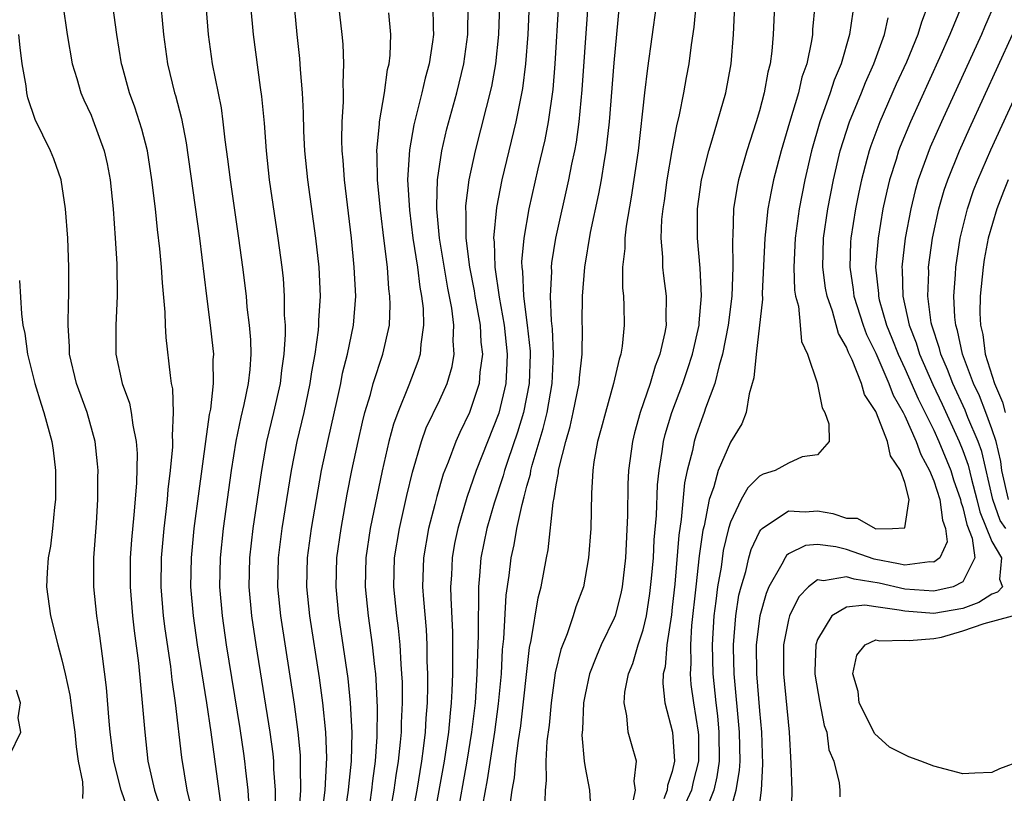
# Model space of a CAD drawing. Units: inches. Extents: x 2628000 to 2631000, y 1515000 to 1518000.
# Drawn here: x 2628238 to 2628306, y 1515385 to 1515438 of the extents above; entities that cross this region are included whole.
import ezdxf

# ---------------------------------------------------------------- set-up
doc = ezdxf.new("R2010")
doc.units = ezdxf.units.IN
doc.header["$MEASUREMENT"] = 0
doc.layers.add('LD26281515_2ft', color=101, linetype='Continuous')

msp = doc.modelspace()

# ---------------------------------------------------------------- linework, layer by layer
at = {"layer": 'LD26281515_2ft'}
for points, elevation in [([(2628253.88, 1515383.88), (2628253.804, 1515385), (2628253.644, 1515386.356), (2628253.586, 1515387), (2628253.515, 1515387.515), (2628253.253, 1515389.253), (2628252.333, 1515395), (2628252.038, 1515397), (2628251.864, 1515399), (2628251.903, 1515401), (2628252.118, 1515403), (2628252.67, 1515407), (2628252.989, 1515409.011), (2628253.332, 1515410.668), (2628253.541, 1515411.54), (2628253.836, 1515413), (2628253.947, 1515413.947), (2628254.017, 1515415), (2628253.999, 1515415.998), (2628253.912, 1515417), (2628253.753, 1515418.247), (2628253.689, 1515419), (2628253.446, 1515421), (2628253.177, 1515423), (2628252.592, 1515427), (2628252.423, 1515428.423), (2628252.238, 1515429.762), (2628252.104, 1515431), (2628251.969, 1515431.97), (2628251.359, 1515435), (2628251.081, 1515437), (2628250.483, 1515444.483)], 8318), ([(2628257.325, 1515383.325), (2628257.438, 1515385), (2628257.407, 1515386.593), (2628257.427, 1515387), (2628257.412, 1515387.412), (2628257.258, 1515389), (2628257, 1515390.924), (2628256.052, 1515397), (2628255.865, 1515399), (2628255.909, 1515401), (2628256.164, 1515403), (2628256.793, 1515407), (2628257.189, 1515409), (2628257.669, 1515411), (2628258.088, 1515413), (2628258.197, 1515413.803), (2628258.415, 1515415), (2628258.655, 1515416.655), (2628258.679, 1515417), (2628258.68, 1515417.32), (2628258.795, 1515419), (2628258.694, 1515421), (2628258.463, 1515423), (2628257.915, 1515427), (2628257.712, 1515429), (2628257.639, 1515430.361), (2628257.615, 1515431.615), (2628257.546, 1515433), (2628257.41, 1515434.59), (2628257.364, 1515435.364), (2628257.191, 1515437), (2628256.803, 1515441.197)], 8314), ([(2628269.97, 1515383.97), (2628270.292, 1515385.708), (2628270.796, 1515389), (2628271.051, 1515390.949), (2628271.239, 1515393), (2628271.328, 1515394.672), (2628271.414, 1515395.414), (2628271.572, 1515398.428), (2628271.77, 1515399.77), (2628271.923, 1515401), (2628272.123, 1515401.877), (2628272.308, 1515403), (2628272.66, 1515404.66), (2628272.815, 1515405.185), (2628273, 1515405.921), (2628273.244, 1515406.756), (2628273.278, 1515407), (2628273.363, 1515407.363), (2628274.118, 1515409.882), (2628274.383, 1515411), (2628274.74, 1515413), (2628274.837, 1515415), (2628274.762, 1515416.762), (2628274.695, 1515417.305), (2628274.622, 1515419), (2628274.705, 1515420.705), (2628274.691, 1515421), (2628274.715, 1515421.285), (2628274.993, 1515423), (2628275.873, 1515427), (2628276.084, 1515428.084), (2628276.285, 1515429), (2628276.399, 1515429.601), (2628276.589, 1515431), (2628276.803, 1515433.198), (2628277.345, 1515441)], 8298), ([(2628306.134, 1515405), (2628305.681, 1515407), (2628305.613, 1515407.613), (2628305.284, 1515409), (2628305, 1515409.877), (2628304.577, 1515411), (2628304.132, 1515412.132), (2628303.724, 1515413), (2628302.974, 1515415), (2628302.631, 1515416.631), (2628302.507, 1515417), (2628302.436, 1515417.563), (2628302.37, 1515419), (2628302.485, 1515420.485), (2628302.506, 1515421), (2628302.818, 1515423), (2628303.312, 1515425), (2628303.736, 1515426.264), (2628304.021, 1515427), (2628304.921, 1515429.079), (2628309.866, 1515439.866)], 8272), ([(2628247.742, 1515439.743), (2628247.987, 1515437), (2628248.262, 1515435), (2628248.743, 1515433), (2628248.807, 1515432.807), (2628249.225, 1515431.225), (2628249.555, 1515429.555), (2628250.454, 1515423), (2628250.937, 1515419), (2628251.199, 1515417), (2628251.387, 1515415.387), (2628251.423, 1515415), (2628251.393, 1515414.607), (2628251.415, 1515413), (2628251.216, 1515411.216), (2628251.141, 1515410.859), (2628250.875, 1515409), (2628250.414, 1515405.586), (2628250.085, 1515403), (2628249.886, 1515401), (2628249.853, 1515399), (2628250.025, 1515397), (2628250.316, 1515395), (2628250.944, 1515391), (2628251.239, 1515389), (2628251.928, 1515383.928)], 8320), ([(2628273.153, 1515439.153), (2628273.054, 1515437), (2628272.902, 1515435), (2628272.699, 1515433.301), (2628272.245, 1515431), (2628271.277, 1515427), (2628270.897, 1515425.103), (2628270.703, 1515423), (2628270.738, 1515422.738), (2628270.781, 1515421), (2628271.076, 1515418.924), (2628271.424, 1515417), (2628271.643, 1515415), (2628271.623, 1515414.377), (2628271.54, 1515413), (2628271.057, 1515410.943), (2628269.498, 1515407), (2628268.86, 1515405.14), (2628268.233, 1515403), (2628268.022, 1515401.978), (2628267.843, 1515401), (2628267.802, 1515399.802), (2628267.749, 1515399), (2628267.757, 1515398.243), (2628267.881, 1515395.881), (2628267.886, 1515395), (2628267.867, 1515394.133), (2628267.876, 1515393), (2628267.838, 1515391.838), (2628267.788, 1515391), (2628267.705, 1515390.295), (2628267.599, 1515389), (2628267.31, 1515387), (2628266.043, 1515380.043)], 8302), ([(2628275.175, 1515439.176), (2628274.923, 1515435), (2628274.774, 1515433.226), (2628274.462, 1515431), (2628274.231, 1515429.769), (2628273.755, 1515427.755), (2628273.13, 1515425), (2628272.776, 1515423), (2628272.634, 1515421.366), (2628272.644, 1515421), (2628272.692, 1515420.692), (2628272.76, 1515419), (2628273.019, 1515417), (2628273.217, 1515415.217), (2628273.227, 1515415), (2628273.157, 1515413), (2628272.756, 1515411), (2628272.352, 1515409.648), (2628271.68, 1515407.68), (2628271.465, 1515407), (2628271.372, 1515406.628), (2628270.75, 1515404.75), (2628270.245, 1515403), (2628269.829, 1515401), (2628269.741, 1515399.741), (2628269.661, 1515399), (2628269.675, 1515397.675), (2628269.639, 1515397), (2628269.646, 1515395.646), (2628269.588, 1515394.412), (2628269.56, 1515393), (2628269.425, 1515391), (2628269.19, 1515389), (2628268.87, 1515387), (2628268.161, 1515383)], 8300), ([(2628305.254, 1515439.254), (2628304.48, 1515437.52), (2628304.27, 1515437), (2628301.526, 1515431), (2628300.753, 1515429.246), (2628299.931, 1515427), (2628299.72, 1515426.28), (2628299.409, 1515425), (2628299.028, 1515423), (2628298.798, 1515421), (2628298.817, 1515420.817), (2628298.857, 1515419), (2628299.293, 1515417), (2628299.78, 1515415.78), (2628300.011, 1515415), (2628300.923, 1515412.923), (2628301.569, 1515411.569), (2628302.751, 1515409), (2628303, 1515408.383), (2628303.371, 1515407.371), (2628303.595, 1515406.405), (2628303.965, 1515405), (2628304.161, 1515404.161), (2628305, 1515402.112), (2628305.667, 1515401), (2628305.53, 1515399.53), (2628305.724, 1515399), (2628305.378, 1515398.622), (2628305, 1515398.494), (2628304.09, 1515397.91), (2628303, 1515397.509), (2628301, 1515397.148), (2628299, 1515397.31), (2628298.605, 1515397.395), (2628297, 1515397.622), (2628296.257, 1515397.743), (2628295, 1515397.587), (2628293.971, 1515397), (2628293, 1515395.364), (2628292.875, 1515395), (2628292.816, 1515393.184), (2628292.814, 1515393), (2628292.835, 1515392.835), (2628293.134, 1515391.134), (2628293.459, 1515389.46), (2628293.635, 1515389), (2628293.777, 1515387.777), (2628294.119, 1515387), (2628294.485, 1515385.515), (2628294.535, 1515385), (2628294.532, 1515384.531)], 8276), ([(2628241.064, 1515439.064), (2628241.357, 1515437), (2628241.709, 1515435), (2628242.024, 1515433.976), (2628242.297, 1515433), (2628242.503, 1515432.503), (2628243, 1515431.449), (2628243.132, 1515431.132), (2628243.905, 1515429), (2628244.1, 1515428.1), (2628244.308, 1515427), (2628244.523, 1515425), (2628244.67, 1515423), (2628244.772, 1515421.228), (2628244.805, 1515419), (2628244.701, 1515417), (2628244.704, 1515415), (2628245.146, 1515413), (2628245.645, 1515411.645), (2628245.774, 1515411), (2628245.87, 1515410.13), (2628246.109, 1515409), (2628246.169, 1515408.169), (2628246.127, 1515406.126), (2628245.956, 1515403.956), (2628245.782, 1515402.218), (2628245.701, 1515401), (2628245.698, 1515399), (2628245.864, 1515397), (2628245.977, 1515395.977), (2628246.264, 1515393.736), (2628246.528, 1515391), (2628246.692, 1515389), (2628246.921, 1515387), (2628247.369, 1515385), (2628247.788, 1515383.788)], 8324), ([(2628249.883, 1515383.883), (2628249.618, 1515385), (2628249.259, 1515387.259), (2628248.817, 1515391), (2628248.587, 1515392.588), (2628248.487, 1515393.513), (2628248.102, 1515396.102), (2628247.992, 1515397), (2628247.824, 1515399), (2628247.846, 1515401), (2628248.024, 1515403), (2628248.171, 1515404.171), (2628248.256, 1515405), (2628248.309, 1515405.691), (2628248.476, 1515407), (2628248.633, 1515408.633), (2628248.639, 1515409), (2628248.604, 1515409.396), (2628248.686, 1515411), (2628248.627, 1515412.627), (2628248.546, 1515413), (2628248.46, 1515413.54), (2628248.164, 1515416.164), (2628248.125, 1515417), (2628248.106, 1515417.894), (2628247.914, 1515419.914), (2628247.852, 1515421), (2628247.741, 1515422.259), (2628247.583, 1515423.583), (2628247.437, 1515425), (2628247.193, 1515427), (2628246.878, 1515429), (2628246.502, 1515430.502), (2628246.017, 1515432.017), (2628245.647, 1515433), (2628245.139, 1515434.861), (2628245.103, 1515435), (2628244.778, 1515437), (2628244.503, 1515439)], 8322), ([(2628253.976, 1515439), (2628254.153, 1515437), (2628254.643, 1515433.357), (2628254.741, 1515432.741), (2628254.905, 1515430.905), (2628255.043, 1515429), (2628255.267, 1515427), (2628255.86, 1515423), (2628256.126, 1515421), (2628256.213, 1515420.213), (2628256.302, 1515419), (2628256.298, 1515417.702), (2628256.351, 1515417), (2628256.362, 1515416.362), (2628256.272, 1515415), (2628256.113, 1515413.887), (2628256.017, 1515413), (2628255.569, 1515411), (2628255.087, 1515409), (2628254.729, 1515407), (2628254.142, 1515403), (2628253.909, 1515401), (2628253.867, 1515399), (2628254.046, 1515397), (2628254.344, 1515395), (2628255.295, 1515389), (2628255.501, 1515387.502), (2628255.55, 1515387), (2628255.562, 1515386.438), (2628255.678, 1515385), (2628255.682, 1515383.682)], 8316), ([(2628258.872, 1515383), (2628259.116, 1515385), (2628259.221, 1515387.221), (2628259.155, 1515389), (2628258.961, 1515391), (2628258.722, 1515392.722), (2628258.059, 1515397), (2628257.862, 1515399), (2628257.908, 1515401), (2628258.184, 1515403), (2628258.869, 1515407), (2628259.286, 1515409), (2628259.962, 1515411.962), (2628260.18, 1515413), (2628260.306, 1515413.694), (2628260.646, 1515415), (2628261.067, 1515417), (2628261.22, 1515419), (2628261.12, 1515421), (2628260.917, 1515423), (2628260.438, 1515427), (2628260.351, 1515428.351), (2628260.291, 1515429), (2628260.268, 1515429.732), (2628260.292, 1515431), (2628260.384, 1515432.384), (2628260.381, 1515433), (2628260.357, 1515433.643), (2628260.408, 1515435), (2628260.345, 1515436.345), (2628260.286, 1515437), (2628260.059, 1515439)], 8312), ([(2628260.427, 1515383), (2628260.728, 1515385), (2628260.739, 1515385.261), (2628260.92, 1515387), (2628260.967, 1515388.967), (2628260.865, 1515391), (2628260.695, 1515392.695), (2628260.065, 1515397), (2628259.86, 1515399), (2628259.907, 1515401), (2628260.204, 1515403), (2628260.638, 1515405.362), (2628260.951, 1515407), (2628261.377, 1515409), (2628261.675, 1515410.325), (2628261.852, 1515411), (2628262.223, 1515412.223), (2628262.421, 1515413), (2628263.082, 1515415), (2628263.529, 1515417), (2628263.588, 1515418.412), (2628263.568, 1515419), (2628263.499, 1515419.499), (2628263.392, 1515421), (2628263.182, 1515422.818), (2628262.915, 1515424.915), (2628262.712, 1515427), (2628262.696, 1515428.696), (2628262.677, 1515429), (2628262.858, 1515430.858), (2628262.861, 1515431), (2628263.191, 1515433), (2628263.404, 1515434.596), (2628263.51, 1515435), (2628263.587, 1515435.587), (2628263.64, 1515437), (2628263.489, 1515438.511)], 8310), ([(2628266.521, 1515439), (2628266.546, 1515437.454), (2628266.569, 1515437), (2628266.509, 1515436.509), (2628266.263, 1515435), (2628265.988, 1515434.012), (2628265.766, 1515433), (2628265.219, 1515430.781), (2628264.92, 1515429.08), (2628264.787, 1515427), (2628264.908, 1515424.908), (2628265.157, 1515423), (2628265.457, 1515421), (2628265.618, 1515419.618), (2628265.74, 1515419), (2628265.846, 1515418.154), (2628265.885, 1515417), (2628265.686, 1515415.686), (2628265.65, 1515415), (2628265.496, 1515414.504), (2628264.864, 1515412.864), (2628264.104, 1515411), (2628263.813, 1515410.186), (2628263.5, 1515409), (2628263.027, 1515406.973), (2628262.219, 1515403), (2628261.903, 1515401), (2628261.856, 1515399), (2628262.066, 1515397), (2628262.346, 1515395), (2628262.5, 1515393.5), (2628262.567, 1515393), (2628262.606, 1515392.606), (2628262.7, 1515390.7), (2628262.68, 1515388.68), (2628262.559, 1515387), (2628262.368, 1515385.632), (2628262.307, 1515385), (2628262.178, 1515384.178)], 8308), ([(2628263.14, 1515381), (2628263.867, 1515385), (2628264, 1515386), (2628264.164, 1515387), (2628264.308, 1515388.308), (2628264.358, 1515389), (2628264.362, 1515389.638), (2628264.433, 1515391), (2628264.428, 1515392.428), (2628264.4, 1515393), (2628264.337, 1515393.663), (2628264.267, 1515395), (2628264.156, 1515396.156), (2628264.044, 1515397), (2628263.847, 1515399), (2628263.891, 1515401), (2628264.225, 1515403), (2628264.73, 1515405.27), (2628265.112, 1515406.888), (2628265.742, 1515409), (2628266.073, 1515409.927), (2628267, 1515411.876), (2628267.499, 1515413), (2628267.842, 1515414.158), (2628267.986, 1515415), (2628267.918, 1515415.918), (2628267.961, 1515417), (2628267.822, 1515418.178), (2628267.558, 1515419.558), (2628266.991, 1515423), (2628266.799, 1515425), (2628266.789, 1515425.211), (2628266.842, 1515427), (2628267.144, 1515429), (2628267.491, 1515430.509), (2628268.165, 1515433), (2628268.65, 1515435), (2628268.928, 1515437), (2628268.953, 1515439)], 8306), ([(2628271.099, 1515439.099), (2628271.034, 1515437), (2628270.829, 1515435), (2628270.559, 1515433.441), (2628269.437, 1515429), (2628269.003, 1515427), (2628268.773, 1515425.226), (2628268.767, 1515425), (2628268.788, 1515424.788), (2628268.793, 1515423), (2628269.043, 1515421), (2628269.362, 1515419.362), (2628269.412, 1515419), (2628269.77, 1515417), (2628269.837, 1515415.837), (2628269.942, 1515415), (2628269.767, 1515413.767), (2628269.712, 1515413), (2628269.05, 1515411), (2628268.376, 1515409.624), (2628268.102, 1515409), (2628267.568, 1515407.568), (2628267.244, 1515406.756), (2628266.791, 1515405.209), (2628266.663, 1515404.663), (2628266.228, 1515403), (2628265.872, 1515401), (2628265.817, 1515399), (2628265.871, 1515398.129), (2628266.06, 1515396.06), (2628266.111, 1515395), (2628266.121, 1515393.879), (2628266.163, 1515393), (2628266.166, 1515392.166), (2628266.128, 1515391), (2628266.038, 1515389.962), (2628265.992, 1515389), (2628265.865, 1515387.865), (2628265.745, 1515387), (2628265.415, 1515385), (2628264.669, 1515381)], 8304), ([(2628271.822, 1515383.822), (2628271.99, 1515385), (2628272.145, 1515385.855), (2628272.241, 1515387), (2628272.412, 1515388.412), (2628272.569, 1515389.431), (2628273.184, 1515394.816), (2628273.301, 1515395.301), (2628273.771, 1515398.229), (2628273.976, 1515399), (2628274.341, 1515401), (2628274.454, 1515401.546), (2628274.796, 1515404.796), (2628274.876, 1515405.124), (2628275, 1515406.011), (2628275.162, 1515406.838), (2628275.17, 1515407), (2628275.205, 1515407.205), (2628275.668, 1515409), (2628275.975, 1515410.025), (2628276.191, 1515411), (2628276.595, 1515413), (2628276.618, 1515413.382), (2628276.793, 1515415), (2628276.829, 1515416.829), (2628276.809, 1515417.191), (2628276.821, 1515419), (2628276.974, 1515421), (2628277.38, 1515423.38), (2628277.951, 1515426.049), (2628278.126, 1515427), (2628278.33, 1515428.33), (2628278.454, 1515429), (2628278.676, 1515431), (2628279, 1515435.059), (2628279.377, 1515439)], 8296), ([(2628281.888, 1515439), (2628281.3, 1515434.7), (2628281.088, 1515433), (2628280.644, 1515429), (2628280.181, 1515425.819), (2628279.822, 1515423.822), (2628279.726, 1515423), (2628279.727, 1515422.273), (2628279.582, 1515421), (2628279.578, 1515419.578), (2628279.643, 1515419), (2628279.674, 1515418.326), (2628279.701, 1515417), (2628279.555, 1515415.555), (2628279.459, 1515415), (2628279.334, 1515414.666), (2628278.965, 1515413), (2628278.398, 1515411), (2628278.116, 1515409.884), (2628277.864, 1515409), (2628277.607, 1515407.607), (2628277.524, 1515407), (2628277.433, 1515405.433), (2628277.386, 1515403), (2628277.246, 1515401), (2628276.883, 1515399), (2628276.374, 1515397.626), (2628276.188, 1515397), (2628275.758, 1515395.758), (2628275.32, 1515394.68), (2628274.936, 1515393.064), (2628274.655, 1515391), (2628274.519, 1515389.481), (2628274.365, 1515388.365), (2628274.298, 1515387), (2628274.33, 1515385.67), (2628274.252, 1515385), (2628274.221, 1515384.221)], 8294), ([(2628284.624, 1515439), (2628284.481, 1515437.518), (2628284.306, 1515436.306), (2628284.147, 1515435), (2628283.959, 1515434.041), (2628283.779, 1515433), (2628283.48, 1515431.48), (2628283.283, 1515430.717), (2628282.972, 1515429.028), (2628282.629, 1515427), (2628282.438, 1515425.562), (2628282.349, 1515425), (2628282.269, 1515424.268), (2628282.217, 1515423), (2628282.326, 1515421.674), (2628282.328, 1515421), (2628282.389, 1515420.389), (2628282.572, 1515419), (2628282.556, 1515417.444), (2628282.574, 1515417), (2628282.493, 1515416.493), (2628282.153, 1515415), (2628281.827, 1515414.173), (2628281.482, 1515413), (2628280.792, 1515411), (2628280.401, 1515409.599), (2628280.255, 1515409), (2628279.996, 1515407), (2628279.946, 1515406.054), (2628279.915, 1515403.915), (2628279.771, 1515401), (2628279.548, 1515399), (2628279.457, 1515398.542), (2628279.063, 1515397), (2628279, 1515396.836), (2628278.118, 1515395), (2628277.775, 1515394.225), (2628277.303, 1515393), (2628277, 1515391.59), (2628276.891, 1515391), (2628276.816, 1515389.184), (2628276.783, 1515388.783), (2628276.931, 1515387), (2628277, 1515386.569), (2628277.311, 1515385), (2628277.407, 1515383.407)], 8292), ([(2628280.34, 1515384.34), (2628280.476, 1515385), (2628280.386, 1515385.614), (2628280.545, 1515387), (2628280.185, 1515388.185), (2628279.963, 1515389), (2628279.874, 1515390.126), (2628279.682, 1515391), (2628279.736, 1515391.736), (2628279.982, 1515393), (2628280.286, 1515393.715), (2628280.656, 1515395), (2628281, 1515396.041), (2628281.224, 1515397), (2628281.466, 1515398.534), (2628281.578, 1515399.578), (2628281.697, 1515401), (2628281.76, 1515402.24), (2628281.904, 1515403.904), (2628281.985, 1515406.015), (2628282.089, 1515407), (2628282.314, 1515408.314), (2628282.398, 1515409), (2628282.515, 1515409.485), (2628282.97, 1515411), (2628283.725, 1515413), (2628284.054, 1515413.946), (2628284.395, 1515415), (2628284.846, 1515417), (2628284.847, 1515417.153), (2628285.013, 1515419.013), (2628284.918, 1515420.918), (2628284.729, 1515423), (2628284.736, 1515425), (2628285.005, 1515427), (2628285.509, 1515429), (2628285.751, 1515429.751), (2628286.675, 1515433), (2628287.054, 1515435), (2628287.211, 1515437), (2628287.315, 1515439)], 8290), ([(2628290.036, 1515439), (2628289.947, 1515437), (2628289.855, 1515435.855), (2628289.744, 1515435), (2628289.586, 1515434.414), (2628289.335, 1515433), (2628289, 1515431.757), (2628288.778, 1515431), (2628288.131, 1515429), (2628287.552, 1515427), (2628287.455, 1515426.545), (2628287.209, 1515425), (2628287.157, 1515423.157), (2628287.134, 1515422.866), (2628287.168, 1515421), (2628287.093, 1515419), (2628286.845, 1515417), (2628286.466, 1515415), (2628286.224, 1515414.224), (2628285.94, 1515413), (2628285.291, 1515411.291), (2628285.205, 1515411), (2628285, 1515410.495), (2628284.616, 1515409.384), (2628284.502, 1515409), (2628284.388, 1515408.388), (2628284.027, 1515407), (2628283.846, 1515406.154), (2628283.623, 1515403.623), (2628283.459, 1515402.541), (2628283.169, 1515399.169), (2628283, 1515397.595), (2628282.937, 1515397.063), (2628282.627, 1515395), (2628282.511, 1515393.489), (2628282.382, 1515393), (2628282.346, 1515392.346), (2628282.497, 1515391), (2628283.015, 1515389), (2628283.156, 1515387), (2628283, 1515386.287), (2628282.676, 1515385.324), (2628282.656, 1515385), (2628282.414, 1515384.414)], 8288), ([(2628292.806, 1515439), (2628292.657, 1515437.343), (2628292.64, 1515437), (2628292.584, 1515436.584), (2628292.254, 1515435), (2628291.925, 1515434.075), (2628291.676, 1515433), (2628291.057, 1515430.943), (2628290.496, 1515429), (2628290.315, 1515428.315), (2628289.977, 1515427), (2628289.803, 1515426.197), (2628289.581, 1515425), (2628289.427, 1515423.427), (2628289.366, 1515423), (2628289.176, 1515419.176), (2628289.198, 1515418.802), (2628288.768, 1515415), (2628288.624, 1515413.376), (2628288.282, 1515412.282), (2628288.08, 1515411), (2628287.783, 1515410.217), (2628287, 1515408.953), (2628286.16, 1515407), (2628285.866, 1515405.866), (2628285.542, 1515405), (2628285.198, 1515403.197), (2628285.113, 1515402.887), (2628284.862, 1515401.138), (2628284.612, 1515399), (2628284.328, 1515396.328), (2628284.248, 1515395), (2628284.277, 1515393.723), (2628284.228, 1515393), (2628284.28, 1515392.28), (2628284.45, 1515391), (2628284.78, 1515389), (2628284.795, 1515388.795), (2628284.814, 1515387), (2628284.433, 1515385.567), (2628284.314, 1515385), (2628283.748, 1515383.749)], 8286), ([(2628295.423, 1515438.577), (2628295.202, 1515437), (2628294.615, 1515435), (2628294.14, 1515433.86), (2628293.869, 1515433), (2628293.151, 1515431), (2628292.576, 1515429), (2628292.119, 1515427), (2628291.728, 1515425), (2628291.448, 1515423), (2628291.355, 1515421), (2628291.413, 1515419.414), (2628291.484, 1515419), (2628291.683, 1515418.317), (2628291.806, 1515417), (2628291.882, 1515415.882), (2628292.302, 1515415), (2628292.964, 1515413.036), (2628293.304, 1515411.304), (2628293.499, 1515411), (2628293.78, 1515410.22), (2628293.807, 1515409), (2628293, 1515408.071), (2628291.939, 1515407.939), (2628291, 1515407.497), (2628290.08, 1515407), (2628289.257, 1515406.743), (2628289, 1515406.607), (2628288.189, 1515405.811), (2628287.745, 1515405), (2628287, 1515403.437), (2628286.874, 1515403), (2628286.511, 1515401.489), (2628286.354, 1515400.354), (2628286.111, 1515399), (2628286.005, 1515398.005), (2628285.865, 1515397), (2628285.744, 1515395), (2628285.792, 1515393), (2628285.994, 1515391), (2628286.11, 1515390.109), (2628286.213, 1515389), (2628286.227, 1515387), (2628286.073, 1515385.927), (2628285.85, 1515385), (2628285.106, 1515383.106)], 8284), ([(2628300.59, 1515439), (2628300.141, 1515437.859), (2628299.894, 1515437), (2628299.111, 1515435.111), (2628298.414, 1515433.586), (2628297.285, 1515431), (2628296.658, 1515429.343), (2628296.547, 1515429), (2628296.397, 1515428.397), (2628296.012, 1515427), (2628295.833, 1515426.166), (2628295.609, 1515425), (2628295.297, 1515423), (2628295.275, 1515422.725), (2628295.212, 1515421), (2628295.46, 1515419.46), (2628295.505, 1515419), (2628296.136, 1515417), (2628296.364, 1515416.364), (2628297, 1515415.066), (2628297.901, 1515413), (2628298.197, 1515412.197), (2628298.884, 1515411), (2628299, 1515410.771), (2628299.786, 1515409), (2628300.099, 1515408.099), (2628300.703, 1515407), (2628301, 1515406.286), (2628301.406, 1515405), (2628301.587, 1515403.587), (2628301.804, 1515403), (2628301.918, 1515402.082), (2628301.412, 1515401), (2628301, 1515400.702), (2628300.726, 1515400.726), (2628299, 1515400.481), (2628298.579, 1515400.579), (2628296.893, 1515400.894), (2628295, 1515401.562), (2628294.263, 1515401.737), (2628293, 1515401.903), (2628292.157, 1515401.843), (2628291, 1515401.262), (2628290.852, 1515401.148), (2628290.765, 1515401), (2628290.546, 1515400.546), (2628289.65, 1515399), (2628289.455, 1515398.545), (2628289.024, 1515397), (2628288.783, 1515395), (2628288.799, 1515393), (2628289, 1515390.469), (2628289.141, 1515389), (2628289.21, 1515386.79), (2628289.111, 1515385), (2628288.862, 1515383)], 8280), ([(2628302.919, 1515439), (2628302.104, 1515437), (2628301.397, 1515435.397), (2628299.397, 1515431), (2628298.692, 1515429.308), (2628298.579, 1515429), (2628298.404, 1515428.404), (2628297.952, 1515427), (2628297.763, 1515426.237), (2628297.501, 1515425), (2628297.158, 1515423), (2628296.995, 1515421.005), (2628297.185, 1515419.185), (2628297.189, 1515419), (2628297.245, 1515418.755), (2628297.748, 1515417), (2628298.112, 1515416.112), (2628298.539, 1515415), (2628299, 1515414.024), (2628299.931, 1515411.931), (2628301, 1515409.772), (2628301.355, 1515409), (2628302.167, 1515407), (2628302.363, 1515406.363), (2628302.831, 1515405), (2628302.85, 1515404.85), (2628303, 1515404.443), (2628303.274, 1515403.273), (2628303.647, 1515402.353), (2628303.825, 1515401), (2628303, 1515399.341), (2628302.338, 1515399), (2628301, 1515398.707), (2628299, 1515398.84), (2628297.238, 1515399.238), (2628295.513, 1515399.513), (2628295, 1515399.685), (2628293.413, 1515399.413), (2628293, 1515399.475), (2628292.373, 1515399), (2628291.701, 1515398.299), (2628291.076, 1515397), (2628291, 1515396.712), (2628290.661, 1515395), (2628290.649, 1515393), (2628291.054, 1515389), (2628291.166, 1515386.834), (2628291.226, 1515385), (2628291.185, 1515383)], 8278), ([(2628286.838, 1515383), (2628287.395, 1515385), (2628287.636, 1515386.364), (2628287.662, 1515387), (2628287.637, 1515389), (2628287.26, 1515393), (2628287.205, 1515394.795), (2628287.203, 1515395), (2628287.365, 1515397), (2628287.589, 1515398.411), (2628287.732, 1515399), (2628288.052, 1515400.052), (2628288.273, 1515401), (2628288.428, 1515401.572), (2628289, 1515402.771), (2628289.085, 1515402.915), (2628289.196, 1515403), (2628291, 1515404.229), (2628292.156, 1515404.156), (2628293, 1515404.222), (2628294.041, 1515404.041), (2628295, 1515403.724), (2628295.722, 1515403.722), (2628296.965, 1515403), (2628297.014, 1515402.986), (2628298.165, 1515403), (2628299, 1515403.05), (2628299.31, 1515405), (2628299, 1515406.179), (2628298.711, 1515407), (2628298.021, 1515408.021), (2628297.812, 1515409), (2628297.052, 1515410.949), (2628297, 1515411.06), (2628296.231, 1515412.231), (2628296.017, 1515413), (2628295.38, 1515414.62), (2628295.128, 1515415.128), (2628295, 1515415.486), (2628294.438, 1515416.438), (2628294.023, 1515417.977), (2628293.652, 1515419), (2628293.556, 1515419.556), (2628293.354, 1515421), (2628293.412, 1515423), (2628293.707, 1515425), (2628294.088, 1515427), (2628294.557, 1515429), (2628295.203, 1515431), (2628296.022, 1515433), (2628296.293, 1515433.706), (2628296.872, 1515435), (2628297.606, 1515437), (2628297.851, 1515438.149)], 8282), ([(2628245.772, 1515383), (2628245.082, 1515385), (2628244.573, 1515387), (2628244.325, 1515389), (2628244.247, 1515389.753), (2628244.069, 1515392.069), (2628243.781, 1515394.219), (2628243.615, 1515395.615), (2628243.404, 1515397), (2628243.204, 1515399), (2628243.202, 1515401), (2628243.377, 1515403.377), (2628243.478, 1515405), (2628243.472, 1515406.528), (2628243.486, 1515407), (2628243.452, 1515407.453), (2628243.278, 1515409), (2628242.726, 1515411), (2628242, 1515413), (2628241.519, 1515415), (2628241.515, 1515415.515), (2628241.416, 1515417), (2628241.446, 1515418.554), (2628241.476, 1515419), (2628241.48, 1515421), (2628241.403, 1515423), (2628241.253, 1515425), (2628240.942, 1515427), (2628240.441, 1515428.441), (2628240.204, 1515429), (2628239.165, 1515431.165), (2628238.653, 1515432.653), (2628238.586, 1515433), (2628238.534, 1515433.466), (2628238.256, 1515435), (2628238.114, 1515436.114), (2628238.036, 1515437)], 8326), ([(2628305.951, 1515403), (2628305.568, 1515403.567), (2628305.059, 1515405), (2628304.298, 1515408.298), (2628304.041, 1515409), (2628303.347, 1515410.653), (2628303.155, 1515411.155), (2628302.3, 1515413), (2628301.951, 1515413.951), (2628301.478, 1515415), (2628301.395, 1515415.395), (2628300.864, 1515417), (2628300.827, 1515417.173), (2628300.586, 1515419), (2628300.649, 1515420.649), (2628300.64, 1515421), (2628300.915, 1515423), (2628301.341, 1515425), (2628301.711, 1515426.288), (2628301.955, 1515427), (2628302.76, 1515429), (2628303.454, 1515430.546), (2628306.416, 1515437)], 8274), ([(2628306.122, 1515427), (2628305.789, 1515426.211), (2628305.328, 1515425), (2628304.746, 1515423), (2628304.47, 1515421.53), (2628304.386, 1515421), (2628304.195, 1515419), (2628304.175, 1515417.825), (2628304.212, 1515417), (2628304.366, 1515416.366), (2628304.537, 1515415), (2628305.166, 1515413), (2628305.714, 1515411.714), (2628305.914, 1515411)], 8270), ([(2628238.086, 1515420.086), (2628238.213, 1515417.787), (2628238.315, 1515417), (2628238.434, 1515416.434), (2628238.632, 1515415), (2628239.134, 1515413), (2628239.558, 1515411.558), (2628239.757, 1515411), (2628240.298, 1515409), (2628240.389, 1515408.389), (2628240.552, 1515407), (2628240.552, 1515405), (2628240.479, 1515404.479), (2628240.345, 1515403), (2628240.201, 1515401.799), (2628240.045, 1515401), (2628239.977, 1515399.977), (2628239.94, 1515399), (2628240.205, 1515397), (2628240.713, 1515395), (2628241, 1515393.965), (2628241.228, 1515393), (2628241.54, 1515391.54), (2628241.697, 1515390.303), (2628241.889, 1515389), (2628241.98, 1515387.98), (2628242.125, 1515387), (2628242.423, 1515385.577), (2628242.444, 1515385), (2628242.415, 1515384.415)], 8328), ([(2628307, 1515387.023), (2628305.53, 1515386.47), (2628305, 1515386.213), (2628303.832, 1515386.168), (2628303, 1515386.114), (2628301, 1515386.645), (2628300.113, 1515387), (2628299.291, 1515387.292), (2628297.95, 1515387.95), (2628296.906, 1515388.906), (2628296.755, 1515389.245), (2628295.858, 1515391), (2628295.785, 1515391.785), (2628295.434, 1515393), (2628295.708, 1515394.292), (2628296.264, 1515395), (2628297, 1515395.352), (2628297.288, 1515395.288), (2628299, 1515395.333), (2628299.299, 1515395.299), (2628301, 1515395.438), (2628301.537, 1515395.538), (2628303, 1515395.975), (2628304.46, 1515396.46), (2628306.417, 1515397)], 8274), ([(2628237.421, 1515387.421), (2628238.176, 1515389), (2628237.977, 1515389.977), (2628238.142, 1515391), (2628237.882, 1515391.882)], 8330)]:
    msp.add_lwpolyline(points, dxfattribs=dict(at, elevation=elevation))

doc.saveas('drawing.dxf')
